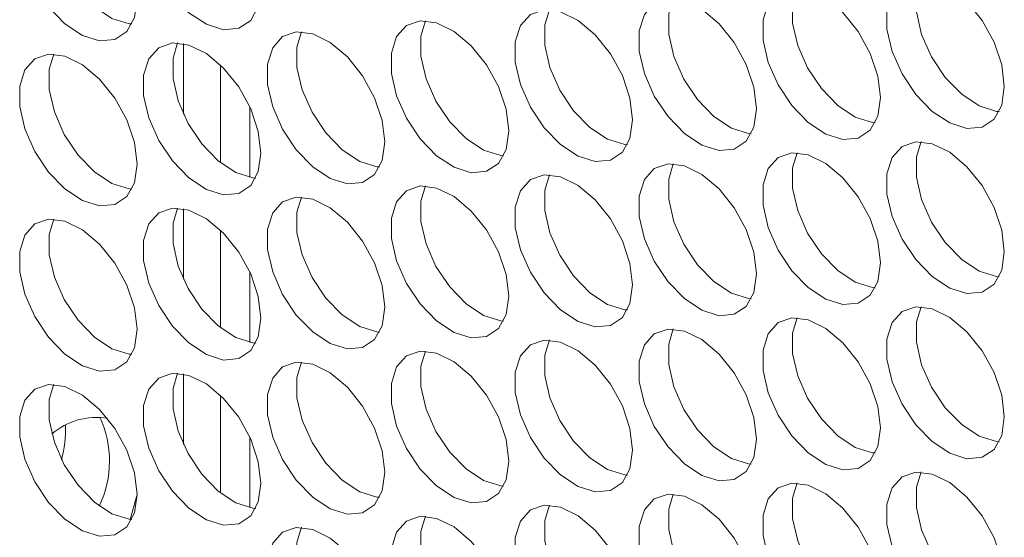
# Model space of a CAD drawing. Units: millimetres. Extents: x 88 to 3492, y 62 to 2418.
# Drawn here: x 2374 to 2421, y 2086 to 2111 of the extents above; entities that cross this region are included whole.
import ezdxf

# ---------------------------------------------------------------- set-up
doc = ezdxf.new("R2010")
doc.units = ezdxf.units.MM
doc.header["$LTSCALE"] = 12

msp = doc.modelspace()

# ---------------------------------------------------------------- linework, layer by layer
at = {"color": 7, "linetype": 'Continuous', "lineweight": 15}
for p, q in [((2381.643, 2106.241), (2381.643, 2109.615)), ((2383.41, 2103.916), (2383.41, 2108.594)), ((2384.825, 2103.205), (2384.825, 2106.579)), ((2381.643, 2098.32), (2381.643, 2101.694)), ((2383.41, 2095.996), (2383.41, 2100.674)), ((2384.825, 2095.285), (2384.825, 2098.659)), ((2381.643, 2090.4), (2381.643, 2093.774)), ((2383.41, 2088.075), (2383.41, 2092.753)), ((2384.825, 2087.364), (2384.825, 2090.738))]:
    msp.add_line(p, q, dxfattribs=at)
at = {"color": 7, "linetype": 'Continuous', "lineweight": 15, "flags": 128}
for points in [[(2385.355, 2112.289), (2385.229, 2113.325), (2384.864, 2114.413), (2384.29, 2115.458), (2383.56, 2116.366), (2382.738, 2117.057), (2381.897, 2117.47), (2381.112, 2117.567), (2380.453, 2117.341), (2379.978, 2116.81), (2379.73, 2116.024), (2379.73, 2115.05), (2379.978, 2113.976), (2380.453, 2112.898), (2381.112, 2111.91), (2381.897, 2111.101), (2382.738, 2110.543), (2383.56, 2110.285), (2384.29, 2110.351), (2384.864, 2110.733), (2385.229, 2111.399), (2385.355, 2112.289)], [(2379.415, 2111.758), (2379.29, 2112.793), (2378.924, 2113.882), (2378.35, 2114.926), (2377.62, 2115.835), (2376.798, 2116.526), (2375.958, 2116.939), (2375.173, 2117.036), (2374.514, 2116.809), (2374.039, 2116.279), (2373.79, 2115.492), (2373.79, 2114.519), (2374.039, 2113.445), (2374.514, 2112.366), (2375.173, 2111.379), (2375.958, 2110.57), (2376.798, 2110.012), (2377.62, 2109.754), (2378.35, 2109.819), (2378.924, 2110.202), (2379.29, 2110.868), (2379.415, 2111.758)], [(2375.423, 2117.04), (2375.204, 2116.309), (2375.204, 2115.335), (2375.453, 2114.261), (2375.928, 2113.183), (2376.587, 2112.195), (2377.372, 2111.386), (2378.212, 2110.828), (2379.034, 2110.57), (2379.165, 2110.559)], [(2420.993, 2107.557), (2420.868, 2108.592), (2420.502, 2109.68), (2419.928, 2110.725), (2419.198, 2111.633), (2418.376, 2112.325), (2417.535, 2112.737), (2416.751, 2112.835), (2416.091, 2112.608), (2415.616, 2112.078), (2415.368, 2111.291), (2415.368, 2110.317), (2415.616, 2109.244), (2416.091, 2108.165), (2416.751, 2107.177), (2417.535, 2106.369), (2418.376, 2105.811), (2419.198, 2105.553), (2419.928, 2105.618), (2420.502, 2106.001), (2420.868, 2106.667), (2420.993, 2107.557)], [(2417.001, 2112.838), (2416.782, 2112.107), (2416.782, 2111.134), (2417.031, 2110.06), (2417.506, 2108.981), (2418.165, 2107.994), (2418.95, 2107.185), (2419.79, 2106.627), (2420.612, 2106.369), (2420.743, 2106.357)], [(2415.053, 2107.026), (2414.928, 2108.061), (2414.562, 2109.149), (2413.989, 2110.194), (2413.258, 2111.102), (2412.436, 2111.793), (2411.596, 2112.206), (2410.811, 2112.303), (2410.152, 2112.077), (2409.677, 2111.547), (2409.428, 2110.76), (2409.428, 2109.786), (2409.677, 2108.712), (2410.152, 2107.634), (2410.811, 2106.646), (2411.596, 2105.837), (2412.436, 2105.279), (2413.258, 2105.021), (2413.989, 2105.087), (2414.562, 2105.469), (2414.928, 2106.135), (2415.053, 2107.026)], [(2411.061, 2112.307), (2410.842, 2111.576), (2410.842, 2110.603), (2411.091, 2109.529), (2411.566, 2108.45), (2412.225, 2107.463), (2413.01, 2106.654), (2413.851, 2106.096), (2414.673, 2105.838), (2414.803, 2105.826)], [(2409.114, 2106.494), (2408.988, 2107.529), (2408.622, 2108.618), (2408.049, 2109.663), (2407.319, 2110.571), (2406.497, 2111.262), (2405.656, 2111.675), (2404.871, 2111.772), (2404.212, 2111.546), (2403.737, 2111.015), (2403.489, 2110.228), (2403.489, 2109.255), (2403.737, 2108.181), (2404.212, 2107.102), (2404.871, 2106.115), (2405.656, 2105.306), (2406.497, 2104.748), (2407.319, 2104.49), (2408.049, 2104.555), (2408.622, 2104.938), (2408.988, 2105.604), (2409.114, 2106.494)], [(2405.122, 2111.776), (2404.903, 2111.045), (2404.903, 2110.071), (2405.151, 2108.997), (2405.626, 2107.919), (2406.285, 2106.931), (2407.07, 2106.122), (2407.911, 2105.564), (2408.733, 2105.306), (2408.863, 2105.295)], [(2403.174, 2105.963), (2403.048, 2106.998), (2402.683, 2108.087), (2402.109, 2109.131), (2401.379, 2110.04), (2400.557, 2110.731), (2399.716, 2111.143), (2398.931, 2111.241), (2398.272, 2111.014), (2397.797, 2110.484), (2397.549, 2109.697), (2397.549, 2108.723), (2397.797, 2107.65), (2398.272, 2106.571), (2398.931, 2105.584), (2399.716, 2104.775), (2400.557, 2104.217), (2401.379, 2103.959), (2402.109, 2104.024), (2402.683, 2104.407), (2403.048, 2105.073), (2403.174, 2105.963)], [(2399.182, 2111.244), (2398.963, 2110.513), (2398.963, 2109.54), (2399.212, 2108.466), (2399.687, 2107.387), (2400.346, 2106.4), (2401.131, 2105.591), (2401.971, 2105.033), (2402.793, 2104.775), (2402.923, 2104.763)], [(2397.234, 2105.432), (2397.109, 2106.467), (2396.743, 2107.555), (2396.169, 2108.6), (2395.439, 2109.508), (2394.617, 2110.199), (2393.777, 2110.612), (2392.992, 2110.709), (2392.333, 2110.483), (2391.858, 2109.953), (2391.609, 2109.166), (2391.609, 2108.192), (2391.858, 2107.118), (2392.333, 2106.04), (2392.992, 2105.052), (2393.777, 2104.243), (2394.617, 2103.685), (2395.439, 2103.427), (2396.169, 2103.493), (2396.743, 2103.875), (2397.109, 2104.541), (2397.234, 2105.432)], [(2393.242, 2110.713), (2393.023, 2109.982), (2393.023, 2109.009), (2393.272, 2107.935), (2393.747, 2106.856), (2394.406, 2105.869), (2395.191, 2105.06), (2396.032, 2104.502), (2396.854, 2104.244), (2396.984, 2104.232)], [(2391.295, 2104.9), (2391.169, 2105.936), (2390.803, 2107.024), (2390.23, 2108.069), (2389.5, 2108.977), (2388.678, 2109.668), (2387.837, 2110.081), (2387.052, 2110.178), (2386.393, 2109.952), (2385.918, 2109.421), (2385.669, 2108.634), (2385.669, 2107.661), (2385.918, 2106.587), (2386.393, 2105.508), (2387.052, 2104.521), (2387.837, 2103.712), (2388.678, 2103.154), (2389.5, 2102.896), (2390.23, 2102.961), (2390.803, 2103.344), (2391.169, 2104.01), (2391.295, 2104.9)], [(2387.303, 2110.182), (2387.084, 2109.451), (2387.084, 2108.477), (2387.332, 2107.403), (2387.807, 2106.325), (2388.466, 2105.337), (2389.251, 2104.529), (2390.092, 2103.97), (2390.914, 2103.713), (2391.044, 2103.701)], [(2385.355, 2104.369), (2385.229, 2105.404), (2384.864, 2106.493), (2384.29, 2107.537), (2383.56, 2108.446), (2382.738, 2109.137), (2381.897, 2109.549), (2381.112, 2109.647), (2380.453, 2109.42), (2379.978, 2108.89), (2379.73, 2108.103), (2379.73, 2107.13), (2379.978, 2106.056), (2380.453, 2104.977), (2381.112, 2103.99), (2381.897, 2103.181), (2382.738, 2102.623), (2383.56, 2102.365), (2384.29, 2102.43), (2384.864, 2102.813), (2385.229, 2103.479), (2385.355, 2104.369)], [(2381.363, 2109.65), (2381.144, 2108.92), (2381.144, 2107.946), (2381.392, 2106.872), (2381.867, 2105.794), (2382.527, 2104.806), (2383.311, 2103.997), (2384.152, 2103.439), (2384.974, 2103.181), (2385.104, 2103.169)], [(2379.415, 2103.838), (2379.29, 2104.873), (2378.924, 2105.961), (2378.35, 2107.006), (2377.62, 2107.914), (2376.798, 2108.605), (2375.958, 2109.018), (2375.173, 2109.115), (2374.514, 2108.889), (2374.039, 2108.359), (2373.79, 2107.572), (2373.79, 2106.598), (2374.039, 2105.524), (2374.514, 2104.446), (2375.173, 2103.458), (2375.958, 2102.65), (2376.798, 2102.091), (2377.62, 2101.834), (2378.35, 2101.899), (2378.924, 2102.281), (2379.29, 2102.947), (2379.415, 2103.838)], [(2375.423, 2109.119), (2375.204, 2108.388), (2375.204, 2107.415), (2375.453, 2106.341), (2375.928, 2105.262), (2376.587, 2104.275), (2377.372, 2103.466), (2378.212, 2102.908), (2379.034, 2102.65), (2379.165, 2102.638)], [(2420.993, 2099.636), (2420.868, 2100.672), (2420.502, 2101.76), (2419.928, 2102.805), (2419.198, 2103.713), (2418.376, 2104.404), (2417.535, 2104.817), (2416.751, 2104.914), (2416.091, 2104.688), (2415.616, 2104.157), (2415.368, 2103.371), (2415.368, 2102.397), (2415.616, 2101.323), (2416.091, 2100.245), (2416.751, 2099.257), (2417.535, 2098.448), (2418.376, 2097.89), (2419.198, 2097.632), (2419.928, 2097.698), (2420.502, 2098.08), (2420.868, 2098.746), (2420.993, 2099.636)], [(2417.001, 2104.918), (2416.782, 2104.187), (2416.782, 2103.213), (2417.031, 2102.14), (2417.506, 2101.061), (2418.165, 2100.073), (2418.95, 2099.265), (2419.79, 2098.707), (2420.612, 2098.449), (2420.743, 2098.437)], [(2415.053, 2099.105), (2414.928, 2100.14), (2414.562, 2101.229), (2413.989, 2102.273), (2413.258, 2103.182), (2412.436, 2103.873), (2411.596, 2104.285), (2410.811, 2104.383), (2410.152, 2104.156), (2409.677, 2103.626), (2409.428, 2102.839), (2409.428, 2101.866), (2409.677, 2100.792), (2410.152, 2099.713), (2410.811, 2098.726), (2411.596, 2097.917), (2412.436, 2097.359), (2413.258, 2097.101), (2413.989, 2097.166), (2414.562, 2097.549), (2414.928, 2098.215), (2415.053, 2099.105)], [(2411.061, 2104.387), (2410.842, 2103.656), (2410.842, 2102.682), (2411.091, 2101.608), (2411.566, 2100.53), (2412.225, 2099.542), (2413.01, 2098.733), (2413.851, 2098.175), (2414.673, 2097.917), (2414.803, 2097.906)], [(2409.114, 2098.574), (2408.988, 2099.609), (2408.622, 2100.697), (2408.049, 2101.742), (2407.319, 2102.65), (2406.497, 2103.342), (2405.656, 2103.754), (2404.871, 2103.852), (2404.212, 2103.625), (2403.737, 2103.095), (2403.489, 2102.308), (2403.489, 2101.334), (2403.737, 2100.261), (2404.212, 2099.182), (2404.871, 2098.194), (2405.656, 2097.386), (2406.497, 2096.828), (2407.319, 2096.57), (2408.049, 2096.635), (2408.622, 2097.018), (2408.988, 2097.684), (2409.114, 2098.574)], [(2405.122, 2103.855), (2404.903, 2103.124), (2404.903, 2102.151), (2405.151, 2101.077), (2405.626, 2099.998), (2406.285, 2099.011), (2407.07, 2098.202), (2407.911, 2097.644), (2408.733, 2097.386), (2408.863, 2097.374)], [(2403.174, 2098.042), (2403.048, 2099.078), (2402.683, 2100.166), (2402.109, 2101.211), (2401.379, 2102.119), (2400.557, 2102.81), (2399.716, 2103.223), (2398.931, 2103.32), (2398.272, 2103.094), (2397.797, 2102.564), (2397.549, 2101.777), (2397.549, 2100.803), (2397.797, 2099.729), (2398.272, 2098.651), (2398.931, 2097.663), (2399.716, 2096.854), (2400.557, 2096.296), (2401.379, 2096.038), (2402.109, 2096.104), (2402.683, 2096.486), (2403.048, 2097.152), (2403.174, 2098.042)], [(2399.182, 2103.324), (2398.963, 2102.593), (2398.963, 2101.619), (2399.212, 2100.546), (2399.687, 2099.467), (2400.346, 2098.48), (2401.131, 2097.671), (2401.971, 2097.113), (2402.793, 2096.855), (2402.923, 2096.843)], [(2397.234, 2097.511), (2397.109, 2098.546), (2396.743, 2099.635), (2396.169, 2100.679), (2395.439, 2101.588), (2394.617, 2102.279), (2393.777, 2102.692), (2392.992, 2102.789), (2392.333, 2102.562), (2391.858, 2102.032), (2391.609, 2101.245), (2391.609, 2100.272), (2391.858, 2099.198), (2392.333, 2098.119), (2392.992, 2097.132), (2393.777, 2096.323), (2394.617, 2095.765), (2395.439, 2095.507), (2396.169, 2095.572), (2396.743, 2095.955), (2397.109, 2096.621), (2397.234, 2097.511)], [(2393.242, 2102.793), (2393.023, 2102.062), (2393.023, 2101.088), (2393.272, 2100.014), (2393.747, 2098.936), (2394.406, 2097.948), (2395.191, 2097.139), (2396.032, 2096.581), (2396.854, 2096.323), (2396.984, 2096.312)], [(2391.295, 2096.98), (2391.169, 2098.015), (2390.803, 2099.103), (2390.23, 2100.148), (2389.5, 2101.056), (2388.678, 2101.748), (2387.837, 2102.16), (2387.052, 2102.258), (2386.393, 2102.031), (2385.918, 2101.501), (2385.669, 2100.714), (2385.669, 2099.74), (2385.918, 2098.667), (2386.393, 2097.588), (2387.052, 2096.6), (2387.837, 2095.792), (2388.678, 2095.234), (2389.5, 2094.976), (2390.23, 2095.041), (2390.803, 2095.424), (2391.169, 2096.09), (2391.295, 2096.98)], [(2387.303, 2102.261), (2387.084, 2101.53), (2387.084, 2100.557), (2387.332, 2099.483), (2387.807, 2098.404), (2388.466, 2097.417), (2389.251, 2096.608), (2390.092, 2096.05), (2390.914, 2095.792), (2391.044, 2095.78)], [(2385.355, 2096.449), (2385.229, 2097.484), (2384.864, 2098.572), (2384.29, 2099.617), (2383.56, 2100.525), (2382.738, 2101.216), (2381.897, 2101.629), (2381.112, 2101.726), (2380.453, 2101.5), (2379.978, 2100.97), (2379.73, 2100.183), (2379.73, 2099.209), (2379.978, 2098.135), (2380.453, 2097.057), (2381.112, 2096.069), (2381.897, 2095.26), (2382.738, 2094.702), (2383.56, 2094.444), (2384.29, 2094.51), (2384.864, 2094.892), (2385.229, 2095.558), (2385.355, 2096.449)], [(2381.363, 2101.73), (2381.144, 2100.999), (2381.144, 2100.026), (2381.392, 2098.952), (2381.867, 2097.873), (2382.527, 2096.886), (2383.311, 2096.077), (2384.152, 2095.519), (2384.974, 2095.261), (2385.104, 2095.249)], [(2379.415, 2095.917), (2379.29, 2096.952), (2378.924, 2098.041), (2378.35, 2099.086), (2377.62, 2099.994), (2376.798, 2100.685), (2375.958, 2101.098), (2375.173, 2101.195), (2374.514, 2100.969), (2374.039, 2100.438), (2373.79, 2099.651), (2373.79, 2098.678), (2374.039, 2097.604), (2374.514, 2096.525), (2375.173, 2095.538), (2375.958, 2094.729), (2376.798, 2094.171), (2377.62, 2093.913), (2378.35, 2093.978), (2378.924, 2094.361), (2379.29, 2095.027), (2379.415, 2095.917)], [(2375.423, 2101.199), (2375.204, 2100.468), (2375.204, 2099.494), (2375.453, 2098.42), (2375.928, 2097.342), (2376.587, 2096.354), (2377.372, 2095.545), (2378.212, 2094.987), (2379.034, 2094.73), (2379.165, 2094.718)], [(2420.993, 2091.716), (2420.868, 2092.751), (2420.502, 2093.84), (2419.928, 2094.884), (2419.198, 2095.793), (2418.376, 2096.484), (2417.535, 2096.896), (2416.751, 2096.994), (2416.091, 2096.767), (2415.616, 2096.237), (2415.368, 2095.45), (2415.368, 2094.477), (2415.616, 2093.403), (2416.091, 2092.324), (2416.751, 2091.337), (2417.535, 2090.528), (2418.376, 2089.97), (2419.198, 2089.712), (2419.928, 2089.777), (2420.502, 2090.16), (2420.868, 2090.826), (2420.993, 2091.716)], [(2417.001, 2096.997), (2416.782, 2096.267), (2416.782, 2095.293), (2417.031, 2094.219), (2417.506, 2093.141), (2418.165, 2092.153), (2418.95, 2091.344), (2419.79, 2090.786), (2420.612, 2090.528), (2420.743, 2090.516)], [(2415.053, 2091.185), (2414.928, 2092.22), (2414.562, 2093.308), (2413.989, 2094.353), (2413.258, 2095.261), (2412.436, 2095.952), (2411.596, 2096.365), (2410.811, 2096.462), (2410.152, 2096.236), (2409.677, 2095.706), (2409.428, 2094.919), (2409.428, 2093.945), (2409.677, 2092.871), (2410.152, 2091.793), (2410.811, 2090.805), (2411.596, 2089.997), (2412.436, 2089.438), (2413.258, 2089.181), (2413.989, 2089.246), (2414.562, 2089.628), (2414.928, 2090.294), (2415.053, 2091.185)], [(2411.061, 2096.466), (2410.842, 2095.735), (2410.842, 2094.762), (2411.091, 2093.688), (2411.566, 2092.609), (2412.225, 2091.622), (2413.01, 2090.813), (2413.851, 2090.255), (2414.673, 2089.997), (2414.803, 2089.985)], [(2409.114, 2090.653), (2408.988, 2091.689), (2408.622, 2092.777), (2408.049, 2093.822), (2407.319, 2094.73), (2406.497, 2095.421), (2405.656, 2095.834), (2404.871, 2095.931), (2404.212, 2095.705), (2403.737, 2095.174), (2403.489, 2094.387), (2403.489, 2093.414), (2403.737, 2092.34), (2404.212, 2091.262), (2404.871, 2090.274), (2405.656, 2089.465), (2406.497, 2088.907), (2407.319, 2088.649), (2408.049, 2088.714), (2408.622, 2089.097), (2408.988, 2089.763), (2409.114, 2090.653)], [(2405.122, 2095.935), (2404.903, 2095.204), (2404.903, 2094.23), (2405.151, 2093.157), (2405.626, 2092.078), (2406.285, 2091.09), (2407.07, 2090.282), (2407.911, 2089.723), (2408.733, 2089.466), (2408.863, 2089.454)], [(2403.174, 2090.122), (2403.048, 2091.157), (2402.683, 2092.246), (2402.109, 2093.29), (2401.379, 2094.199), (2400.557, 2094.89), (2399.716, 2095.302), (2398.931, 2095.4), (2398.272, 2095.173), (2397.797, 2094.643), (2397.549, 2093.856), (2397.549, 2092.883), (2397.797, 2091.809), (2398.272, 2090.73), (2398.931, 2089.743), (2399.716, 2088.934), (2400.557, 2088.376), (2401.379, 2088.118), (2402.109, 2088.183), (2402.683, 2088.566), (2403.048, 2089.232), (2403.174, 2090.122)], [(2399.182, 2095.404), (2398.963, 2094.673), (2398.963, 2093.699), (2399.212, 2092.625), (2399.687, 2091.547), (2400.346, 2090.559), (2401.131, 2089.75), (2401.971, 2089.192), (2402.793, 2088.934), (2402.923, 2088.923)], [(2397.234, 2089.591), (2397.109, 2090.626), (2396.743, 2091.714), (2396.169, 2092.759), (2395.439, 2093.667), (2394.617, 2094.359), (2393.777, 2094.771), (2392.992, 2094.868), (2392.333, 2094.642), (2391.858, 2094.112), (2391.609, 2093.325), (2391.609, 2092.351), (2391.858, 2091.277), (2392.333, 2090.199), (2392.992, 2089.211), (2393.777, 2088.403), (2394.617, 2087.844), (2395.439, 2087.587), (2396.169, 2087.652), (2396.743, 2088.035), (2397.109, 2088.701), (2397.234, 2089.591)], [(2393.242, 2094.872), (2393.023, 2094.141), (2393.023, 2093.168), (2393.272, 2092.094), (2393.747, 2091.015), (2394.406, 2090.028), (2395.191, 2089.219), (2396.032, 2088.661), (2396.854, 2088.403), (2396.984, 2088.391)], [(2391.295, 2089.059), (2391.169, 2090.095), (2390.803, 2091.183), (2390.23, 2092.228), (2389.5, 2093.136), (2388.678, 2093.827), (2387.837, 2094.24), (2387.052, 2094.337), (2386.393, 2094.111), (2385.918, 2093.58), (2385.669, 2092.794), (2385.669, 2091.82), (2385.918, 2090.746), (2386.393, 2089.668), (2387.052, 2088.68), (2387.837, 2087.871), (2388.678, 2087.313), (2389.5, 2087.055), (2390.23, 2087.121), (2390.803, 2087.503), (2391.169, 2088.169), (2391.295, 2089.059)], [(2387.303, 2094.341), (2387.084, 2093.61), (2387.084, 2092.636), (2387.332, 2091.563), (2387.807, 2090.484), (2388.466, 2089.496), (2389.251, 2088.688), (2390.092, 2088.13), (2390.914, 2087.872), (2391.044, 2087.86)], [(2385.355, 2088.528), (2385.229, 2089.563), (2384.864, 2090.652), (2384.29, 2091.696), (2383.56, 2092.605), (2382.738, 2093.296), (2381.897, 2093.708), (2381.112, 2093.806), (2380.453, 2093.579), (2379.978, 2093.049), (2379.73, 2092.262), (2379.73, 2091.289), (2379.978, 2090.215), (2380.453, 2089.136), (2381.112, 2088.149), (2381.897, 2087.34), (2382.738, 2086.782), (2383.56, 2086.524), (2384.29, 2086.589), (2384.864, 2086.972), (2385.229, 2087.638), (2385.355, 2088.528)], [(2381.363, 2093.81), (2381.144, 2093.079), (2381.144, 2092.105), (2381.392, 2091.031), (2381.867, 2089.953), (2382.527, 2088.965), (2383.311, 2088.156), (2384.152, 2087.598), (2384.974, 2087.34), (2385.104, 2087.329)], [(2379.415, 2087.997), (2379.29, 2089.032), (2378.924, 2090.12), (2378.35, 2091.165), (2377.62, 2092.073), (2376.798, 2092.765), (2375.958, 2093.177), (2375.173, 2093.275), (2374.514, 2093.048), (2374.039, 2092.518), (2373.79, 2091.731), (2373.79, 2090.757), (2374.039, 2089.684), (2374.514, 2088.605), (2375.173, 2087.617), (2375.958, 2086.809), (2376.798, 2086.251), (2377.62, 2085.993), (2378.35, 2086.058), (2378.924, 2086.441), (2379.29, 2087.107), (2379.415, 2087.997)], [(2375.423, 2093.278), (2375.204, 2092.547), (2375.204, 2091.574), (2375.453, 2090.5), (2375.928, 2089.421), (2376.587, 2088.434), (2377.372, 2087.625), (2378.212, 2087.067), (2379.034, 2086.809), (2379.165, 2086.797)], [(2420.993, 2083.795), (2420.868, 2084.831), (2420.502, 2085.919), (2419.928, 2086.964), (2419.198, 2087.872), (2418.376, 2088.563), (2417.535, 2088.976), (2416.751, 2089.073), (2416.091, 2088.847), (2415.616, 2088.317), (2415.368, 2087.53), (2415.368, 2086.556), (2415.616, 2085.482), (2416.091, 2084.404), (2416.751, 2083.416), (2417.535, 2082.607), (2418.376, 2082.049), (2419.198, 2081.791), (2419.928, 2081.857), (2420.502, 2082.239), (2420.868, 2082.905), (2420.993, 2083.795)], [(2417.001, 2089.077), (2416.782, 2088.346), (2416.782, 2087.372), (2417.031, 2086.299), (2417.506, 2085.22), (2418.165, 2084.233), (2418.95, 2083.424), (2419.79, 2082.866), (2420.612, 2082.608), (2420.743, 2082.596)], [(2415.053, 2083.264), (2414.928, 2084.299), (2414.562, 2085.388), (2413.989, 2086.433), (2413.258, 2087.341), (2412.436, 2088.032), (2411.596, 2088.445), (2410.811, 2088.542), (2410.152, 2088.315), (2409.677, 2087.785), (2409.428, 2086.998), (2409.428, 2086.025), (2409.677, 2084.951), (2410.152, 2083.872), (2410.811, 2082.885), (2411.596, 2082.076), (2412.436, 2081.518), (2413.258, 2081.26), (2413.989, 2081.325), (2414.562, 2081.708), (2414.928, 2082.374), (2415.053, 2083.264)], [(2411.061, 2088.546), (2410.842, 2087.815), (2410.842, 2086.841), (2411.091, 2085.767), (2411.566, 2084.689), (2412.225, 2083.701), (2413.01, 2082.892), (2413.851, 2082.334), (2414.673, 2082.076), (2414.803, 2082.065)], [(2379.088, 2086.803), (2379.395, 2087.881), (2379.415, 2087.985)], [(2409.114, 2082.733), (2408.988, 2083.768), (2408.622, 2084.856), (2408.049, 2085.901), (2407.319, 2086.81), (2406.497, 2087.501), (2405.656, 2087.913), (2404.871, 2088.011), (2404.212, 2087.784), (2403.737, 2087.254), (2403.489, 2086.467), (2403.489, 2085.493), (2403.737, 2084.42), (2404.212, 2083.341), (2404.871, 2082.353), (2405.656, 2081.545), (2406.497, 2080.987), (2407.319, 2080.729), (2408.049, 2080.794), (2408.622, 2081.177), (2408.988, 2081.843), (2409.114, 2082.733)], [(2405.122, 2088.014), (2404.903, 2087.283), (2404.903, 2086.31), (2405.151, 2085.236), (2405.626, 2084.157), (2406.285, 2083.17), (2407.07, 2082.361), (2407.911, 2081.803), (2408.733, 2081.545), (2408.863, 2081.533)], [(2403.174, 2082.202), (2403.048, 2083.237), (2402.683, 2084.325), (2402.109, 2085.37), (2401.379, 2086.278), (2400.557, 2086.969), (2399.716, 2087.382), (2398.931, 2087.479), (2398.272, 2087.253), (2397.797, 2086.723), (2397.549, 2085.936), (2397.549, 2084.962), (2397.797, 2083.888), (2398.272, 2082.81), (2398.931, 2081.822), (2399.716, 2081.013), (2400.557, 2080.455), (2401.379, 2080.197), (2402.109, 2080.263), (2402.683, 2080.645), (2403.048, 2081.311), (2403.174, 2082.202)], [(2399.182, 2087.483), (2398.963, 2086.752), (2398.963, 2085.779), (2399.212, 2084.705), (2399.687, 2083.626), (2400.346, 2082.639), (2401.131, 2081.83), (2401.971, 2081.272), (2402.793, 2081.014), (2402.923, 2081.002)], [(2397.234, 2081.67), (2397.109, 2082.705), (2396.743, 2083.794), (2396.169, 2084.839), (2395.439, 2085.747), (2394.617, 2086.438), (2393.777, 2086.851), (2392.992, 2086.948), (2392.333, 2086.722), (2391.858, 2086.191), (2391.609, 2085.404), (2391.609, 2084.431), (2391.858, 2083.357), (2392.333, 2082.278), (2392.992, 2081.291), (2393.777, 2080.482), (2394.617, 2079.924), (2395.439, 2079.666), (2396.169, 2079.731), (2396.743, 2080.114), (2397.109, 2080.78), (2397.234, 2081.67)], [(2393.242, 2086.952), (2393.023, 2086.221), (2393.023, 2085.247), (2393.272, 2084.173), (2393.747, 2083.095), (2394.406, 2082.107), (2395.191, 2081.299), (2396.032, 2080.74), (2396.854, 2080.483), (2396.984, 2080.471)], [(2391.295, 2081.139), (2391.169, 2082.174), (2390.803, 2083.263), (2390.23, 2084.307), (2389.5, 2085.216), (2388.678, 2085.907), (2387.837, 2086.319), (2387.052, 2086.417), (2386.393, 2086.19), (2385.918, 2085.66), (2385.669, 2084.873), (2385.669, 2083.9), (2385.918, 2082.826), (2386.393, 2081.747), (2387.052, 2080.76), (2387.837, 2079.951), (2388.678, 2079.393), (2389.5, 2079.135), (2390.23, 2079.2), (2390.803, 2079.583), (2391.169, 2080.249), (2391.295, 2081.139)], [(2387.303, 2086.42), (2387.084, 2085.69), (2387.084, 2084.716), (2387.332, 2083.642), (2387.807, 2082.564), (2388.466, 2081.576), (2389.251, 2080.767), (2390.092, 2080.209), (2390.914, 2079.951), (2391.044, 2079.939)]]:
    msp.add_lwpolyline(points, dxfattribs=at)
at = {"color": 7, "linetype": 'Continuous', "lineweight": 15}
for centre, radius, start, end in [((2377.47, 2088.411), 3.279, 80.759, 130.6589), ((2373.092, 2089.599), 5.004, 334.4401, 24.9227), ((2370.059, 2091.125), 5.925, 345.7133, 1.7154)]:
    msp.add_arc(centre, radius, start, end, dxfattribs=at)

doc.saveas('drawing.dxf')
